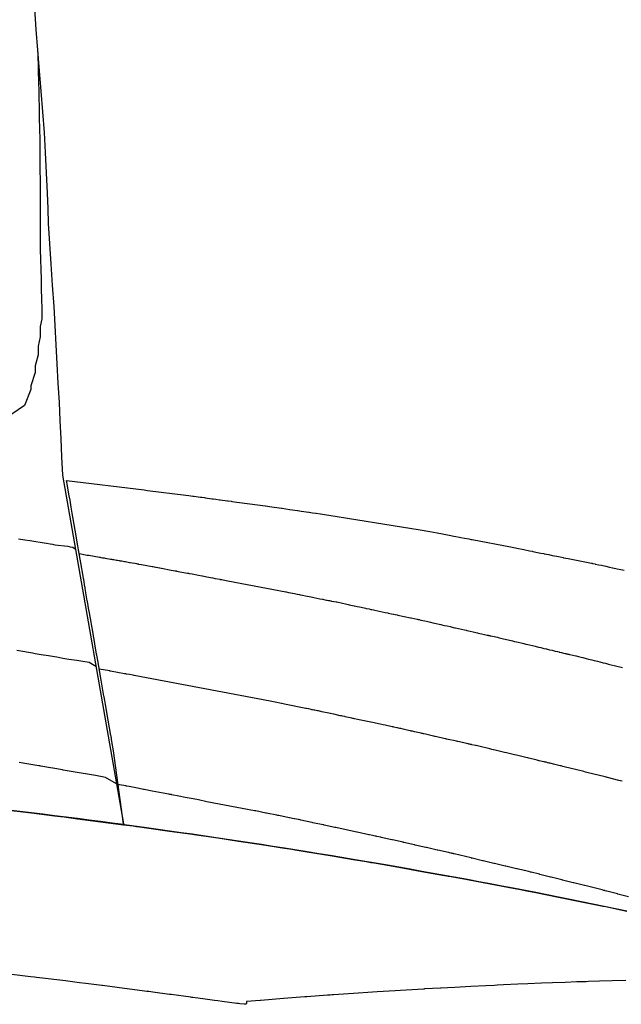
# Model space of a CAD drawing. Extents: x 2080340 to 2085376, y 13836405 to 13843046.
# Drawn here: x 2083442 to 2083497, y 13840578 to 13840667 of the extents above; entities that cross this region are included whole.
import ezdxf

# ---------------------------------------------------------------- set-up
doc = ezdxf.new("R2010")
doc.units = 0
doc.header["$MEASUREMENT"] = 0
doc.layers.add('C-TOPO-BDRY', color=110, linetype='Continuous')
doc.layers.add('C-TOPO-MINR', color=2, linetype='Continuous')

msp = doc.modelspace()

# ---------------------------------------------------------------- linework, layer by layer
at = {"layer": 'C-TOPO-BDRY'}
for points in [[(2083443.686, 13840668.069, 1412.07), (2083443.831, 13840666.207, 1412.037), (2083443.977, 13840664.344, 1412.003), (2083444.122, 13840662.482, 1411.97), (2083444.268, 13840660.62, 1411.937), (2083444.413, 13840658.758, 1411.904), (2083444.559, 13840656.896, 1411.87), (2083444.651, 13840655.064, 1411.844), (2083444.742, 13840653.232, 1411.819), (2083444.834, 13840651.4, 1411.793), (2083444.89, 13840650.019, 1411.773), (2083444.945, 13840648.639, 1411.754), (2083445.161, 13840645.001, 1411.699), (2083445.297, 13840643.078, 1411.668), (2083445.433, 13840641.155, 1411.637), (2083445.531, 13840639.416, 1411.609), (2083445.629, 13840637.677, 1411.582), (2083445.727, 13840635.937, 1411.554), (2083445.824, 13840634.198, 1411.526), (2083445.922, 13840632.459, 1411.498), (2083445.997, 13840630.815, 1411.467), (2083446.073, 13840629.172, 1411.436), (2083446.148, 13840627.529, 1411.405), (2083446.223, 13840625.885, 1411.373), (2083451.745, 13840594.313, 1414.342), (2083450.849, 13840600.927, 1413.706), (2083450.7, 13840601.779, 1413.625), (2083450.666, 13840601.972, 1413.607), (2083450.656, 13840602.033, 1413.601), (2083450.619, 13840602.242, 1413.581), (2083450.608, 13840602.305, 1413.575), (2083450.362, 13840603.712, 1413.441), (2083450.116, 13840605.118, 1413.306), (2083450.05, 13840605.498, 1413.27), (2083449.993, 13840605.826, 1413.239), (2083449.982, 13840605.89, 1413.233), (2083449.733, 13840607.31, 1413.097), (2083449.485, 13840608.729, 1412.962), (2083449.445, 13840608.962, 1412.939), (2083449.443, 13840608.969, 1412.939), (2083449.336, 13840609.585, 1412.88), (2083449.32, 13840609.675, 1412.871), (2083448.993, 13840611.543, 1412.693), (2083448.666, 13840613.41, 1412.515), (2083448.619, 13840613.683, 1412.489), (2083448.56, 13840614.017, 1412.457), (2083448.554, 13840614.05, 1412.454), (2083448.488, 13840614.447, 1412.416), (2083448.477, 13840614.513, 1412.409), (2083448.356, 13840615.232, 1412.34), (2083448.351, 13840615.262, 1412.337), (2083448.29, 13840615.615, 1412.303), (2083448.283, 13840615.658, 1412.299), (2083448.268, 13840615.745, 1412.291), (2083448.265, 13840615.762, 1412.289), (2083448.147, 13840616.445, 1412.223), (2083448.132, 13840616.534, 1412.215), (2083448.101, 13840616.711, 1412.198), (2083448.095, 13840616.749, 1412.194), (2083447.889, 13840617.939, 1412.08), (2083447.684, 13840619.13, 1411.966), (2083447.623, 13840619.485, 1411.932), (2083447.504, 13840620.177, 1411.865), (2083447.47, 13840620.374, 1411.847), (2083447.293, 13840621.4, 1411.748), (2083447.116, 13840622.426, 1411.65), (2083447.019, 13840622.987, 1411.596), (2083446.914, 13840623.599, 1411.537), (2083446.845, 13840623.999, 1411.499), (2083446.757, 13840624.507, 1411.45), (2083446.658, 13840625.084, 1411.395), (2083446.604, 13840625.395, 1411.365), (2083453.611, 13840624.538, 1411.331), (2083453.913, 13840624.5, 1411.329), (2083457.383, 13840624.075, 1411.311), (2083457.666, 13840624.036, 1411.31), (2083458.019, 13840623.987, 1411.308), (2083458.104, 13840623.975, 1411.308), (2083458.706, 13840623.893, 1411.304), (2083458.828, 13840623.876, 1411.304), (2083459.06, 13840623.844, 1411.302), (2083459.144, 13840623.833, 1411.302), (2083459.777, 13840623.746, 1411.299), (2083459.868, 13840623.733, 1411.298), (2083460.114, 13840623.7, 1411.297), (2083460.436, 13840623.655, 1411.295), (2083460.501, 13840623.647, 1411.295), (2083461.166, 13840623.556, 1411.291), (2083461.226, 13840623.548, 1411.291), (2083461.487, 13840623.512, 1411.29), (2083461.541, 13840623.504, 1411.289), (2083464.547, 13840623.102, 1411.273), (2083464.595, 13840623.095, 1411.273), (2083464.943, 13840623.047, 1411.271), (2083466.052, 13840622.887, 1411.265), (2083466.086, 13840622.882, 1411.265), (2083466.764, 13840622.782, 1411.261), (2083466.795, 13840622.778, 1411.261), (2083467.488, 13840622.676, 1411.257), (2083467.507, 13840622.673, 1411.257), (2083467.804, 13840622.63, 1411.255), (2083467.825, 13840622.626, 1411.255), (2083468.526, 13840622.523, 1411.252), (2083468.537, 13840622.522, 1411.251), (2083468.849, 13840622.476, 1411.25), (2083469.157, 13840622.431, 1411.248), (2083469.164, 13840622.43, 1411.248), (2083469.581, 13840622.369, 1411.246), (2083478.571, 13840620.936, 1411.202), (2083479.452, 13840620.788, 1411.199), (2083479.773, 13840620.725, 1411.198), (2083480.114, 13840620.659, 1411.197), (2083480.603, 13840620.564, 1411.195), (2083480.757, 13840620.534, 1411.195), (2083480.917, 13840620.503, 1411.194), (2083481.215, 13840620.446, 1411.193), (2083481.634, 13840620.364, 1411.192), (2083481.817, 13840620.329, 1411.191), (2083482.136, 13840620.267, 1411.19), (2083482.262, 13840620.243, 1411.19), (2083482.606, 13840620.176, 1411.189), (2083482.979, 13840620.104, 1411.188), (2083483.184, 13840620.065, 1411.187), (2083483.292, 13840620.044, 1411.187), (2083486.758, 13840619.388, 1411.176), (2083487.207, 13840619.296, 1411.174), (2083487.317, 13840619.274, 1411.174), (2083487.948, 13840619.144, 1411.172), (2083488.468, 13840619.038, 1411.17), (2083488.723, 13840618.986, 1411.169), (2083488.779, 13840618.975, 1411.169), (2083489.184, 13840618.892, 1411.167), (2083489.496, 13840618.828, 1411.166), (2083489.758, 13840618.775, 1411.166), (2083489.807, 13840618.765, 1411.165), (2083490.214, 13840618.682, 1411.164), (2083490.524, 13840618.619, 1411.163), (2083490.526, 13840618.618, 1411.163), (2083490.937, 13840618.535, 1411.162), (2083491.244, 13840618.472, 1411.161), (2083491.518, 13840618.417, 1411.16), (2083491.555, 13840618.409, 1411.159), (2083491.966, 13840618.326, 1411.158), (2083494.071, 13840617.911, 1411.151), (2083494.13, 13840617.898, 1411.151), (2083494.174, 13840617.888, 1411.151), (2083494.397, 13840617.84, 1411.15), (2083494.416, 13840617.836, 1411.15), (2083494.731, 13840617.768, 1411.149), (2083494.975, 13840617.716, 1411.148), (2083494.975, 13840617.716, 1411.148), (2083494.976, 13840617.716, 1411.148), (2083494.976, 13840617.716, 1411.148), (2083495.38, 13840617.629, 1411.147), (2083495.692, 13840617.562, 1411.146), (2083495.987, 13840617.499, 1411.144), (2083496.002, 13840617.495, 1411.144), (2083496.405, 13840617.409, 1411.143), (2083496.718, 13840617.342, 1411.142), (2083497.018, 13840617.277, 1411.141)], [(2083443.686, 13840668.069, 1412.07), (2083443.831, 13840666.207, 1412.037), (2083443.977, 13840664.344, 1412.003), (2083444.122, 13840662.482, 1411.97), (2083444.268, 13840660.62, 1411.937), (2083444.413, 13840658.758, 1411.904), (2083444.559, 13840656.896, 1411.87), (2083444.651, 13840655.064, 1411.844), (2083444.742, 13840653.232, 1411.819), (2083444.834, 13840651.4, 1411.793), (2083444.89, 13840650.019, 1411.773), (2083444.945, 13840648.639, 1411.754), (2083445.161, 13840645.001, 1411.699), (2083445.297, 13840643.078, 1411.668), (2083445.433, 13840641.155, 1411.637), (2083445.531, 13840639.416, 1411.609), (2083445.629, 13840637.677, 1411.582), (2083445.727, 13840635.937, 1411.554), (2083445.824, 13840634.198, 1411.526), (2083445.922, 13840632.459, 1411.498), (2083445.997, 13840630.815, 1411.467), (2083446.073, 13840629.172, 1411.436), (2083446.148, 13840627.529, 1411.405), (2083446.223, 13840625.885, 1411.373), (2083451.745, 13840594.313, 1414.342), (2083450.849, 13840600.927, 1413.706), (2083450.7, 13840601.779, 1413.625), (2083450.666, 13840601.972, 1413.607), (2083450.656, 13840602.033, 1413.601), (2083450.619, 13840602.242, 1413.581), (2083450.608, 13840602.305, 1413.575), (2083450.362, 13840603.712, 1413.441), (2083450.116, 13840605.118, 1413.306), (2083450.05, 13840605.498, 1413.27), (2083449.993, 13840605.826, 1413.239), (2083449.982, 13840605.89, 1413.233), (2083449.733, 13840607.31, 1413.097), (2083449.485, 13840608.729, 1412.962), (2083449.445, 13840608.962, 1412.939), (2083449.443, 13840608.969, 1412.939), (2083449.336, 13840609.585, 1412.88), (2083449.32, 13840609.675, 1412.871), (2083448.993, 13840611.543, 1412.693), (2083448.666, 13840613.41, 1412.515), (2083448.619, 13840613.683, 1412.489), (2083448.56, 13840614.017, 1412.457), (2083448.554, 13840614.05, 1412.454), (2083448.488, 13840614.447, 1412.416), (2083448.477, 13840614.513, 1412.409), (2083448.356, 13840615.232, 1412.34), (2083448.351, 13840615.262, 1412.337), (2083448.29, 13840615.615, 1412.303), (2083448.283, 13840615.658, 1412.299), (2083448.268, 13840615.745, 1412.291), (2083448.265, 13840615.762, 1412.289), (2083448.147, 13840616.445, 1412.223), (2083448.132, 13840616.534, 1412.215), (2083448.101, 13840616.711, 1412.198), (2083448.095, 13840616.749, 1412.194), (2083447.889, 13840617.939, 1412.08), (2083447.684, 13840619.13, 1411.966), (2083447.623, 13840619.485, 1411.932), (2083447.504, 13840620.177, 1411.865), (2083447.47, 13840620.374, 1411.847), (2083447.293, 13840621.4, 1411.748), (2083447.116, 13840622.426, 1411.65), (2083447.019, 13840622.987, 1411.596), (2083446.914, 13840623.599, 1411.537), (2083446.845, 13840623.999, 1411.499), (2083446.757, 13840624.507, 1411.45), (2083446.658, 13840625.084, 1411.395), (2083446.604, 13840625.395, 1411.365), (2083453.611, 13840624.538, 1411.331), (2083453.913, 13840624.5, 1411.329), (2083457.383, 13840624.075, 1411.311), (2083457.666, 13840624.036, 1411.31), (2083458.019, 13840623.987, 1411.308), (2083458.104, 13840623.975, 1411.308), (2083458.706, 13840623.893, 1411.304), (2083458.828, 13840623.876, 1411.304), (2083459.06, 13840623.844, 1411.302), (2083459.144, 13840623.833, 1411.302), (2083459.777, 13840623.746, 1411.299), (2083459.868, 13840623.733, 1411.298), (2083460.114, 13840623.7, 1411.297), (2083460.436, 13840623.655, 1411.295), (2083460.501, 13840623.647, 1411.295), (2083461.166, 13840623.556, 1411.291), (2083461.226, 13840623.548, 1411.291), (2083461.487, 13840623.512, 1411.29), (2083461.541, 13840623.504, 1411.289), (2083464.547, 13840623.102, 1411.273), (2083464.595, 13840623.095, 1411.273), (2083464.943, 13840623.047, 1411.271), (2083466.052, 13840622.887, 1411.265), (2083466.086, 13840622.882, 1411.265), (2083466.764, 13840622.782, 1411.261), (2083466.795, 13840622.778, 1411.261), (2083467.488, 13840622.676, 1411.257), (2083467.507, 13840622.673, 1411.257), (2083467.804, 13840622.63, 1411.255), (2083467.825, 13840622.626, 1411.255), (2083468.526, 13840622.523, 1411.252), (2083468.537, 13840622.522, 1411.251), (2083468.849, 13840622.476, 1411.25), (2083469.157, 13840622.431, 1411.248), (2083469.164, 13840622.43, 1411.248), (2083469.581, 13840622.369, 1411.246), (2083478.571, 13840620.936, 1411.202), (2083479.452, 13840620.788, 1411.199), (2083479.773, 13840620.725, 1411.198), (2083480.114, 13840620.659, 1411.197), (2083480.603, 13840620.564, 1411.195), (2083480.757, 13840620.534, 1411.195), (2083480.917, 13840620.503, 1411.194), (2083481.215, 13840620.446, 1411.193), (2083481.634, 13840620.364, 1411.192), (2083481.817, 13840620.329, 1411.191), (2083482.136, 13840620.267, 1411.19), (2083482.262, 13840620.243, 1411.19), (2083482.606, 13840620.176, 1411.189), (2083482.979, 13840620.104, 1411.188), (2083483.184, 13840620.065, 1411.187), (2083483.292, 13840620.044, 1411.187), (2083486.758, 13840619.388, 1411.176), (2083487.207, 13840619.296, 1411.174), (2083487.317, 13840619.274, 1411.174), (2083487.948, 13840619.144, 1411.172), (2083488.468, 13840619.038, 1411.17), (2083488.723, 13840618.986, 1411.169), (2083488.779, 13840618.975, 1411.169), (2083489.184, 13840618.892, 1411.167), (2083489.496, 13840618.828, 1411.166), (2083489.758, 13840618.775, 1411.166), (2083489.807, 13840618.765, 1411.165), (2083490.214, 13840618.682, 1411.164), (2083490.524, 13840618.619, 1411.163), (2083490.526, 13840618.618, 1411.163), (2083490.937, 13840618.535, 1411.162), (2083491.244, 13840618.472, 1411.161), (2083491.518, 13840618.417, 1411.16), (2083491.555, 13840618.409, 1411.159), (2083491.966, 13840618.326, 1411.158), (2083494.071, 13840617.911, 1411.151), (2083494.13, 13840617.898, 1411.151), (2083494.174, 13840617.888, 1411.151), (2083494.397, 13840617.84, 1411.15), (2083494.416, 13840617.836, 1411.15), (2083494.731, 13840617.768, 1411.149), (2083494.975, 13840617.716, 1411.148), (2083494.975, 13840617.716, 1411.148), (2083494.976, 13840617.716, 1411.148), (2083494.976, 13840617.716, 1411.148), (2083495.38, 13840617.629, 1411.147), (2083495.692, 13840617.562, 1411.146), (2083495.987, 13840617.499, 1411.144), (2083496.002, 13840617.495, 1411.144), (2083496.405, 13840617.409, 1411.143), (2083496.718, 13840617.342, 1411.142), (2083497.018, 13840617.277, 1411.141)], [(2083497.277, 13840586.419, 1414.129), (2083496.25, 13840586.637, 1414.134), (2083493.165, 13840587.269, 1414.149), (2083493.164, 13840587.269, 1414.149), (2083493.163, 13840587.269, 1414.149), (2083492.134, 13840587.475, 1414.154), (2083491.105, 13840587.681, 1414.159), (2083491.103, 13840587.681, 1414.159), (2083490.074, 13840587.887, 1414.164), (2083489.046, 13840588.093, 1414.169), (2083486.984, 13840588.493, 1414.179), (2083485.953, 13840588.688, 1414.184), (2083484.922, 13840588.882, 1414.189), (2083484.92, 13840588.882, 1414.189), (2083484.919, 13840588.882, 1414.189), (2083483.888, 13840589.077, 1414.194), (2083482.857, 13840589.271, 1414.199), (2083479.758, 13840589.839, 1414.214), (2083478.724, 13840590.022, 1414.219), (2083477.691, 13840590.205, 1414.224), (2083476.658, 13840590.388, 1414.229), (2083476.657, 13840590.388, 1414.229), (2083475.623, 13840590.571, 1414.234), (2083472.518, 13840591.101, 1414.249), (2083471.482, 13840591.272, 1414.254), (2083470.447, 13840591.443, 1414.259), (2083470.446, 13840591.444, 1414.259), (2083469.41, 13840591.615, 1414.264), (2083468.375, 13840591.786, 1414.269), (2083468.374, 13840591.786, 1414.269), (2083468.373, 13840591.786, 1414.269), (2083466.3, 13840592.119, 1414.279), (2083465.262, 13840592.279, 1414.284), (2083464.225, 13840592.438, 1414.289), (2083463.188, 13840592.598, 1414.294), (2083462.151, 13840592.757, 1414.299), (2083462.149, 13840592.757, 1414.299), (2083461.127, 13840592.914, 1414.304), (2083458.146, 13840593.35, 1414.318), (2083458.145, 13840593.35, 1414.318), (2083457.995, 13840593.372, 1414.319), (2083456.956, 13840593.519, 1414.324), (2083455.917, 13840593.667, 1414.329), (2083455.916, 13840593.667, 1414.329), (2083455.914, 13840593.667, 1414.329), (2083454.875, 13840593.815, 1414.334), (2083453.836, 13840593.963, 1414.339), (2083451.84, 13840594.232, 1414.349), (2083451.754, 13840594.244, 1414.349), (2083451.754, 13840594.25, 1414.348), (2083450.715, 13840594.388, 1414.397), (2083449.674, 13840594.526, 1414.402), (2083448.633, 13840594.66, 1414.407), (2083447.592, 13840594.795, 1414.412), (2083446.55, 13840594.926, 1414.417), (2083445.508, 13840595.057, 1414.422), (2083444.466, 13840595.184, 1414.427), (2083443.424, 13840595.312, 1414.432), (2083442.381, 13840595.436, 1414.437), (2083441.338, 13840595.56, 1414.442)], [(2083497.277, 13840586.419, 1414.129), (2083496.25, 13840586.637, 1414.134), (2083493.165, 13840587.269, 1414.149), (2083493.164, 13840587.269, 1414.149), (2083493.163, 13840587.269, 1414.149), (2083492.134, 13840587.475, 1414.154), (2083491.105, 13840587.681, 1414.159), (2083491.103, 13840587.681, 1414.159), (2083490.074, 13840587.887, 1414.164), (2083489.046, 13840588.093, 1414.169), (2083486.984, 13840588.493, 1414.179), (2083485.953, 13840588.688, 1414.184), (2083484.922, 13840588.882, 1414.189), (2083484.92, 13840588.882, 1414.189), (2083484.919, 13840588.882, 1414.189), (2083483.888, 13840589.077, 1414.194), (2083482.857, 13840589.271, 1414.199), (2083479.758, 13840589.839, 1414.214), (2083478.724, 13840590.022, 1414.219), (2083477.691, 13840590.205, 1414.224), (2083476.658, 13840590.388, 1414.229), (2083476.657, 13840590.388, 1414.229), (2083475.623, 13840590.571, 1414.234), (2083472.518, 13840591.101, 1414.249), (2083471.482, 13840591.272, 1414.254), (2083470.447, 13840591.443, 1414.259), (2083470.446, 13840591.444, 1414.259), (2083469.41, 13840591.615, 1414.264), (2083468.375, 13840591.786, 1414.269), (2083468.374, 13840591.786, 1414.269), (2083468.373, 13840591.786, 1414.269), (2083466.3, 13840592.119, 1414.279), (2083465.262, 13840592.279, 1414.284), (2083464.225, 13840592.438, 1414.289), (2083463.188, 13840592.598, 1414.294), (2083462.151, 13840592.757, 1414.299), (2083462.149, 13840592.757, 1414.299), (2083461.127, 13840592.914, 1414.304), (2083458.146, 13840593.35, 1414.318), (2083458.145, 13840593.35, 1414.318), (2083457.995, 13840593.372, 1414.319), (2083456.956, 13840593.519, 1414.324), (2083455.917, 13840593.667, 1414.329), (2083455.916, 13840593.667, 1414.329), (2083455.914, 13840593.667, 1414.329), (2083454.875, 13840593.815, 1414.334), (2083453.836, 13840593.963, 1414.339), (2083451.84, 13840594.232, 1414.349), (2083451.754, 13840594.244, 1414.349), (2083451.754, 13840594.25, 1414.348), (2083450.715, 13840594.388, 1414.397), (2083449.674, 13840594.526, 1414.402), (2083448.633, 13840594.66, 1414.407), (2083447.592, 13840594.795, 1414.412), (2083446.55, 13840594.926, 1414.417), (2083445.508, 13840595.057, 1414.422), (2083444.466, 13840595.184, 1414.427), (2083443.424, 13840595.312, 1414.432), (2083442.381, 13840595.436, 1414.437), (2083441.338, 13840595.56, 1414.442)], [(2083441.339, 13840595.551, 1414.399), (2083443.423, 13840595.303, 1414.389), (2083445.507, 13840595.054, 1414.379), (2083445.508, 13840595.054, 1414.379), (2083445.791, 13840595.02, 1414.378), (2083445.935, 13840595.003, 1414.377), (2083446.037, 13840594.991, 1414.377), (2083446.173, 13840594.973, 1414.376), (2083447.59, 13840594.788, 1414.369), (2083447.591, 13840594.788, 1414.369), (2083447.592, 13840594.788, 1414.369), (2083449.673, 13840594.516, 1414.359), (2083451.754, 13840594.244, 1414.349), (2083451.755, 13840594.244, 1414.349), (2083451.756, 13840594.243, 1414.349), (2083452.616, 13840594.131, 1414.345), (2083452.921, 13840594.091, 1414.344), (2083453.076, 13840594.071, 1414.343), (2083453.208, 13840594.052, 1414.342), (2083453.836, 13840593.963, 1414.339), (2083455.914, 13840593.667, 1414.329), (2083455.916, 13840593.667, 1414.329), (2083455.917, 13840593.667, 1414.329), (2083457.995, 13840593.372, 1414.319), (2083458.145, 13840593.35, 1414.318), (2083458.145, 13840593.35, 1414.318), (2083458.146, 13840593.35, 1414.318), (2083460.074, 13840593.076, 1414.309), (2083460.094, 13840593.073, 1414.309), (2083460.105, 13840593.072, 1414.309), (2083462.149, 13840592.757, 1414.299), (2083462.151, 13840592.757, 1414.299), (2083464.225, 13840592.438, 1414.289), (2083466.3, 13840592.119, 1414.279), (2083466.301, 13840592.119, 1414.279), (2083466.766, 13840592.048, 1414.277), (2083466.983, 13840592.014, 1414.276), (2083467.121, 13840591.993, 1414.275), (2083467.278, 13840591.967, 1414.274), (2083468.373, 13840591.786, 1414.269), (2083468.374, 13840591.786, 1414.269), (2083468.375, 13840591.786, 1414.269), (2083470.446, 13840591.444, 1414.259), (2083470.447, 13840591.443, 1414.259), (2083472.518, 13840591.101, 1414.249), (2083473.703, 13840590.905, 1414.243), (2083473.998, 13840590.857, 1414.242), (2083474.126, 13840590.836, 1414.241), (2083474.217, 13840590.819, 1414.241), (2083474.588, 13840590.754, 1414.239), (2083474.589, 13840590.754, 1414.239), (2083474.589, 13840590.754, 1414.239), (2083476.657, 13840590.388, 1414.229), (2083476.658, 13840590.388, 1414.229), (2083478.724, 13840590.022, 1414.219), (2083480.792, 13840589.657, 1414.209), (2083480.792, 13840589.657, 1414.209), (2083480.848, 13840589.647, 1414.209), (2083480.849, 13840589.647, 1414.209), (2083480.987, 13840589.622, 1414.208), (2083481.061, 13840589.609, 1414.208), (2083481.117, 13840589.599, 1414.208), (2083481.201, 13840589.583, 1414.207), (2083482.857, 13840589.271, 1414.199), (2083484.919, 13840588.882, 1414.189), (2083484.92, 13840588.882, 1414.189), (2083484.922, 13840588.882, 1414.189), (2083486.984, 13840588.493, 1414.179), (2083487.661, 13840588.365, 1414.176), (2083487.938, 13840588.313, 1414.174), (2083488.093, 13840588.284, 1414.174), (2083488.241, 13840588.254, 1414.173), (2083489.045, 13840588.094, 1414.169), (2083489.046, 13840588.093, 1414.169), (2083491.103, 13840587.681, 1414.159), (2083491.105, 13840587.681, 1414.159), (2083493.163, 13840587.269, 1414.149), (2083493.164, 13840587.269, 1414.149), (2083493.165, 13840587.269, 1414.149), (2083494.821, 13840586.937, 1414.141), (2083494.994, 13840586.903, 1414.14), (2083495.054, 13840586.891, 1414.14), (2083495.09, 13840586.883, 1414.14), (2083495.22, 13840586.855, 1414.139), (2083495.223, 13840586.855, 1414.139), (2083495.223, 13840586.855, 1414.139), (2083495.223, 13840586.855, 1414.139), (2083497.277, 13840586.419, 1414.129)]]:
    msp.add_polyline3d(points, dxfattribs=at)
at = {"layer": 'C-TOPO-MINR', "flags": 128}
for points, elevation in [([(2083443.992, 13840664.149), (2083444.031, 13840662.525), (2083444.032, 13840662.475), (2083444.033, 13840662.42), (2083444.077, 13840660.606), (2083444.079, 13840660.49), (2083444.12, 13840658.738), (2083444.123, 13840658.559), (2083444.163, 13840656.872), (2083444.167, 13840656.629), (2083444.179, 13840655.034), (2083444.184, 13840654.738), (2083444.196, 13840653.196), (2083444.202, 13840652.845), (2083444.214, 13840651.357), (2083444.212, 13840650.286), (2083444.212, 13840649.974), (2083444.21, 13840648.934), (2083444.209, 13840648.591), (2083444.207, 13840647.583), (2083444.207, 13840647.209), (2083444.214, 13840646.969), (2083444.224, 13840646.531), (2083444.254, 13840645.177), (2083444.265, 13840644.698), (2083444.294, 13840643.407), (2083444.306, 13840642.888), (2083444.334, 13840641.657), (2083444.347, 13840641.101), (2083444.355, 13840640.036), (2083444.217, 13840639.335), (2083444.219, 13840638.394), (2083444.03, 13840637.56), (2083444.026, 13840636.771), (2083443.761, 13840635.771), (2083443.752, 13840635.177), (2083443.37, 13840633.963), (2083443.361, 13840633.624), (2083442.806, 13840632.17), (2083439.993, 13840630.27)], 1412), ([(2083442.252, 13840620.122), (2083442.836, 13840620.028), (2083443.287, 13840619.958), (2083443.464, 13840619.928), (2083444.58, 13840619.744), (2083444.773, 13840619.711), (2083445.127, 13840619.652), (2083445.325, 13840619.618), (2083445.524, 13840619.583), (2083446.721, 13840619.436), (2083446.937, 13840619.397), (2083447.154, 13840619.358), (2083447.389, 13840619.222)], 1412), ([(2083447.746, 13840618.774), (2083448.468, 13840618.651), (2083448.5, 13840618.645), (2083448.5, 13840618.645), (2083448.501, 13840618.645), (2083448.532, 13840618.639), (2083448.545, 13840618.637), (2083448.606, 13840618.626), (2083448.617, 13840618.624), (2083449.581, 13840618.457), (2083449.626, 13840618.449), (2083449.703, 13840618.435), (2083449.704, 13840618.435), (2083449.704, 13840618.435), (2083449.732, 13840618.43), (2083449.861, 13840618.408), (2083449.944, 13840618.393), (2083450.01, 13840618.382), (2083450.01, 13840618.382), (2083450.01, 13840618.382), (2083450.01, 13840618.382), (2083450.01, 13840618.382), (2083450.01, 13840618.382), (2083450.097, 13840618.366), (2083450.583, 13840618.282), (2083450.648, 13840618.27), (2083450.659, 13840618.269), (2083450.701, 13840618.261), (2083450.76, 13840618.251), (2083450.789, 13840618.246), (2083450.822, 13840618.24), (2083450.867, 13840618.232), (2083451.101, 13840618.191), (2083451.12, 13840618.188), (2083451.138, 13840618.185), (2083451.149, 13840618.183), (2083451.169, 13840618.179), (2083451.194, 13840618.175), (2083451.203, 13840618.173), (2083451.365, 13840618.145), (2083451.408, 13840618.138), (2083451.454, 13840618.132), (2083451.481, 13840618.128), (2083451.583, 13840618.111), (2083451.83, 13840618.071), (2083451.875, 13840618.063), (2083451.897, 13840618.058), (2083451.938, 13840618.052), (2083452.064, 13840618.027), (2083452.304, 13840617.987), (2083452.337, 13840617.981), (2083452.356, 13840617.977), (2083452.545, 13840617.943), (2083452.782, 13840617.898), (2083452.937, 13840617.87), (2083452.987, 13840617.86), (2083453.081, 13840617.842), (2083453.115, 13840617.836), (2083453.371, 13840617.787), (2083454.354, 13840617.609), (2083454.397, 13840617.6), (2083454.514, 13840617.578), (2083454.547, 13840617.572), (2083454.547, 13840617.572), (2083454.548, 13840617.572), (2083454.548, 13840617.571), (2083454.667, 13840617.549), (2083454.698, 13840617.543), (2083455.012, 13840617.483), (2083455.04, 13840617.477), (2083455.163, 13840617.454), (2083455.189, 13840617.449), (2083456.051, 13840617.292), (2083456.409, 13840617.223), (2083456.432, 13840617.219), (2083456.436, 13840617.218), (2083456.487, 13840617.208), (2083456.491, 13840617.208), (2083456.512, 13840617.204), (2083456.512, 13840617.204), (2083456.557, 13840617.195), (2083456.597, 13840617.188), (2083456.853, 13840617.141), (2083457.534, 13840617.012), (2083457.535, 13840617.011), (2083457.537, 13840617.011), (2083457.636, 13840616.993), (2083457.678, 13840616.985), (2083457.955, 13840616.932), (2083458.529, 13840616.827), (2083458.529, 13840616.827), (2083458.537, 13840616.825), (2083458.537, 13840616.825), (2083458.54, 13840616.825), (2083458.54, 13840616.825), (2083458.544, 13840616.824), (2083458.872, 13840616.766), (2083458.895, 13840616.761), (2083459.28, 13840616.683), (2083459.812, 13840616.585), (2083459.836, 13840616.58), (2083460.049, 13840616.539), (2083460.07, 13840616.535), (2083460.475, 13840616.452), (2083460.498, 13840616.448), (2083460.617, 13840616.426), (2083460.618, 13840616.426), (2083460.636, 13840616.422), (2083460.769, 13840616.397), (2083461.191, 13840616.311), (2083466.436, 13840615.319), (2083466.451, 13840615.316), (2083466.672, 13840615.271), (2083466.689, 13840615.268), (2083467.213, 13840615.161), (2083467.466, 13840615.11), (2083467.474, 13840615.108), (2083467.702, 13840615.062), (2083467.708, 13840615.061), (2083467.938, 13840615.014), (2083467.942, 13840615.013), (2083468.197, 13840614.962), (2083468.729, 13840614.854), (2083468.732, 13840614.854), (2083468.967, 13840614.806), (2083468.967, 13840614.806), (2083468.974, 13840614.805), (2083469.505, 13840614.697), (2083469.762, 13840614.645), (2083469.762, 13840614.645), (2083469.763, 13840614.645), (2083469.868, 13840614.624), (2083469.876, 13840614.622), (2083470.109, 13840614.575), (2083470.109, 13840614.575), (2083470.11, 13840614.575), (2083470.159, 13840614.565), (2083470.163, 13840614.564), (2083470.279, 13840614.541), (2083470.387, 13840614.519), (2083470.39, 13840614.519), (2083470.458, 13840614.505), (2083470.512, 13840614.494), (2083470.547, 13840614.487), (2083470.549, 13840614.487), (2083470.99, 13840614.406), (2083471.029, 13840614.398), (2083471.553, 13840614.285), (2083471.566, 13840614.282), (2083471.839, 13840614.223), (2083472.073, 13840614.173), (2083472.073, 13840614.173), (2083472.073, 13840614.173), (2083472.074, 13840614.172), (2083472.149, 13840614.156), (2083472.149, 13840614.156), (2083472.149, 13840614.156), (2083472.61, 13840614.057), (2083472.637, 13840614.051), (2083472.896, 13840613.996), (2083473.102, 13840613.951), (2083473.242, 13840613.921), (2083473.636, 13840613.837), (2083473.701, 13840613.823), (2083473.962, 13840613.767), (2083474.129, 13840613.731), (2083474.13, 13840613.73), (2083474.216, 13840613.712), (2083474.362, 13840613.681), (2083474.362, 13840613.681), (2083474.883, 13840613.569), (2083475.144, 13840613.513), (2083475.407, 13840613.457), (2083475.42, 13840613.454), (2083475.42, 13840613.454), (2083475.652, 13840613.404), (2083475.688, 13840613.397), (2083475.991, 13840613.332), (2083476.489, 13840613.225), (2083476.566, 13840613.209), (2083477.719, 13840612.963), (2083477.752, 13840612.956), (2083477.776, 13840612.95), (2083478.308, 13840612.843), (2083478.339, 13840612.836), (2083478.391, 13840612.824), (2083478.391, 13840612.824), (2083478.391, 13840612.824), (2083478.488, 13840612.802), (2083478.655, 13840612.764), (2083478.655, 13840612.764), (2083478.655, 13840612.764), (2083479.013, 13840612.683), (2083479.284, 13840612.621), (2083479.397, 13840612.596), (2083479.513, 13840612.569), (2083479.732, 13840612.52), (2083480.037, 13840612.45), (2083480.31, 13840612.389), (2083480.443, 13840612.358), (2083480.538, 13840612.337), (2083480.539, 13840612.336), (2083480.676, 13840612.306), (2083480.676, 13840612.305), (2083480.768, 13840612.285), (2083481.019, 13840612.228), (2083481.292, 13840612.166), (2083481.564, 13840612.104), (2083481.714, 13840612.071), (2083481.792, 13840612.053), (2083482.059, 13840611.993), (2083482.333, 13840611.93), (2083482.589, 13840611.873), (2083482.748, 13840611.837), (2083482.816, 13840611.821), (2083483.094, 13840611.759), (2083483.37, 13840611.696), (2083483.614, 13840611.641), (2083483.781, 13840611.604), (2083483.841, 13840611.59), (2083484.125, 13840611.526), (2083484.403, 13840611.463), (2083484.639, 13840611.41), (2083484.639, 13840611.41), (2083484.649, 13840611.408), (2083484.652, 13840611.407), (2083484.668, 13840611.403), (2083484.68, 13840611.401), (2083484.68, 13840611.401), (2083484.72, 13840611.392), (2083484.75, 13840611.385), (2083484.773, 13840611.38), (2083484.78, 13840611.378), (2083484.793, 13840611.375), (2083484.796, 13840611.375), (2083484.796, 13840611.374), (2083484.818, 13840611.37), (2083484.833, 13840611.366), (2083484.849, 13840611.363), (2083484.849, 13840611.363), (2083484.865, 13840611.359), (2083484.877, 13840611.356), (2083484.914, 13840611.348), (2083484.934, 13840611.344), (2083484.949, 13840611.34), (2083484.972, 13840611.335), (2083485.572, 13840611.205), (2083485.651, 13840611.186), (2083486.107, 13840611.077), (2083486.555, 13840610.97), (2083486.93, 13840610.88), (2083487.114, 13840610.836), (2083487.155, 13840610.827), (2083487.446, 13840610.757), (2083487.727, 13840610.69), (2083487.952, 13840610.637), (2083488.14, 13840610.592), (2083488.176, 13840610.583), (2083488.468, 13840610.513), (2083488.75, 13840610.446), (2083488.974, 13840610.393), (2083488.974, 13840610.393), (2083488.974, 13840610.393), (2083488.975, 13840610.393), (2083488.975, 13840610.392), (2083488.976, 13840610.392), (2083489.271, 13840610.322), (2083489.271, 13840610.322), (2083489.271, 13840610.322), (2083489.492, 13840610.27), (2083489.775, 13840610.202), (2083489.972, 13840610.156), (2083489.998, 13840610.149), (2083490.293, 13840610.079), (2083490.513, 13840610.027), (2083490.798, 13840609.959), (2083490.998, 13840609.912), (2083491.02, 13840609.906), (2083491.152, 13840609.875), (2083491.167, 13840609.872), (2083491.36, 13840609.826), (2083491.547, 13840609.781), (2083491.692, 13840609.747), (2083491.771, 13840609.728), (2083491.829, 13840609.714), (2083491.884, 13840609.701), (2083491.889, 13840609.7), (2083491.934, 13840609.69), (2083492.01, 13840609.672), (2083492.043, 13840609.664), (2083492.086, 13840609.654), (2083492.127, 13840609.643), (2083492.666, 13840609.522), (2083492.68, 13840609.518), (2083492.905, 13840609.462), (2083493.129, 13840609.406), (2083493.303, 13840609.362), (2083493.303, 13840609.362), (2083493.592, 13840609.289), (2083493.592, 13840609.289), (2083493.814, 13840609.234), (2083494.102, 13840609.161), (2083494.312, 13840609.109), (2083494.322, 13840609.106), (2083494.609, 13840609.034), (2083494.832, 13840608.978), (2083495.121, 13840608.906), (2083495.334, 13840608.852), (2083495.342, 13840608.851), (2083495.342, 13840608.85), (2083495.343, 13840608.85), (2083495.628, 13840608.779), (2083495.851, 13840608.723), (2083496.142, 13840608.65), (2083496.358, 13840608.596), (2083496.362, 13840608.596), (2083496.645, 13840608.525), (2083496.87, 13840608.469)], 1412), ([(2083442.114, 13840610.026), (2083442.638, 13840609.938), (2083443.164, 13840609.848), (2083443.508, 13840609.792), (2083443.772, 13840609.751), (2083444.308, 13840609.66), (2083444.963, 13840609.552), (2083445.508, 13840609.457), (2083445.715, 13840609.423), (2083446.265, 13840609.327), (2083446.815, 13840609.229), (2083447.515, 13840609.143), (2083448.077, 13840609.043), (2083448.64, 13840608.941), (2083449.249, 13840608.587)], 1413), ([(2083496.847, 13840598.179), (2083496.698, 13840598.216), (2083496.661, 13840598.226), (2083496.554, 13840598.252), (2083495.536, 13840598.506), (2083495.535, 13840598.506), (2083495.535, 13840598.506), (2083495.434, 13840598.531), (2083495.418, 13840598.535), (2083495.418, 13840598.535), (2083495.418, 13840598.535), (2083495.301, 13840598.565), (2083494.671, 13840598.722), (2083494.55, 13840598.752), (2083494.399, 13840598.79), (2083494.397, 13840598.791), (2083494.281, 13840598.82), (2083493.653, 13840598.977), (2083493.533, 13840599.007), (2083493.38, 13840599.045), (2083493.379, 13840599.045), (2083493.379, 13840599.045), (2083493.375, 13840599.046), (2083493.26, 13840599.075), (2083492.633, 13840599.232), (2083492.514, 13840599.262), (2083492.359, 13840599.301), (2083492.354, 13840599.302), (2083492.241, 13840599.33), (2083491.615, 13840599.487), (2083491.496, 13840599.517), (2083491.495, 13840599.517), (2083491.34, 13840599.556), (2083491.34, 13840599.556), (2083491.246, 13840599.58), (2083490.759, 13840599.702), (2083490.637, 13840599.733), (2083490.63, 13840599.735), (2083490.339, 13840599.8), (2083490.249, 13840599.823), (2083490.155, 13840599.845), (2083490.138, 13840599.849), (2083489.97, 13840599.889), (2083489.946, 13840599.895), (2083489.943, 13840599.895), (2083489.914, 13840599.902), (2083489.882, 13840599.91), (2083489.839, 13840599.92), (2083489.761, 13840599.939), (2083489.352, 13840600.036), (2083489.247, 13840600.06), (2083489.239, 13840600.062), (2083489.168, 13840600.079), (2083489.156, 13840600.082), (2083489.047, 13840600.108), (2083488.425, 13840600.256), (2083488.306, 13840600.284), (2083488.146, 13840600.322), (2083488.132, 13840600.326), (2083488.025, 13840600.351), (2083487.404, 13840600.499), (2083487.284, 13840600.527), (2083487.283, 13840600.527), (2083487.283, 13840600.528), (2083487.122, 13840600.566), (2083487.122, 13840600.566), (2083487.122, 13840600.566), (2083487.122, 13840600.566), (2083487.122, 13840600.566), (2083487.121, 13840600.566), (2083487, 13840600.595), (2083486.38, 13840600.743), (2083486.221, 13840600.781), (2083486.202, 13840600.785), (2083486.099, 13840600.81), (2083485.977, 13840600.839), (2083485.359, 13840600.986), (2083485.2, 13840601.024), (2083485.178, 13840601.029), (2083485.078, 13840601.053), (2083484.873, 13840601.102), (2083483.884, 13840601.339), (2083483.635, 13840601.398), (2083483.591, 13840601.409), (2083483.263, 13840601.48), (2083483.213, 13840601.492), (2083483.18, 13840601.499), (2083483.136, 13840601.509), (2083483.053, 13840601.528), (2083483.047, 13840601.529), (2083483.038, 13840601.531), (2083483.038, 13840601.531), (2083483.029, 13840601.533), (2083482.996, 13840601.541), (2083482.984, 13840601.543), (2083482.984, 13840601.543), (2083482.982, 13840601.544), (2083482.975, 13840601.545), (2083482.971, 13840601.546), (2083482.958, 13840601.549), (2083482.942, 13840601.553), (2083482.92, 13840601.558), (2083482.92, 13840601.558), (2083482.913, 13840601.559), (2083482.905, 13840601.561), (2083482.903, 13840601.561), (2083482.898, 13840601.563), (2083482.898, 13840601.563), (2083482.768, 13840601.592), (2083482.153, 13840601.731), (2083481.997, 13840601.766), (2083481.964, 13840601.773), (2083481.873, 13840601.794), (2083481.739, 13840601.824), (2083481.125, 13840601.963), (2083480.972, 13840601.997), (2083480.935, 13840602.006), (2083480.847, 13840602.025), (2083480.707, 13840602.057), (2083480.095, 13840602.196), (2083479.948, 13840602.229), (2083479.905, 13840602.239), (2083479.823, 13840602.257), (2083479.673, 13840602.291), (2083479.062, 13840602.429), (2083478.924, 13840602.461), (2083478.873, 13840602.472), (2083478.873, 13840602.472), (2083478.797, 13840602.489), (2083478.797, 13840602.49), (2083478.744, 13840602.501), (2083478.671, 13840602.518), (2083478.061, 13840602.657), (2083477.892, 13840602.695), (2083477.772, 13840602.722), (2083477.708, 13840602.737), (2083477.645, 13840602.751), (2083477.037, 13840602.889), (2083476.839, 13840602.934), (2083476.839, 13840602.934), (2083476.839, 13840602.934), (2083476.747, 13840602.955), (2083476.529, 13840603.005), (2083476.529, 13840603.005), (2083476.528, 13840603.005), (2083476.5, 13840603.011), (2083476.483, 13840603.015), (2083476.188, 13840603.074), (2083476.134, 13840603.087), (2083476.059, 13840603.103), (2083475.421, 13840603.239), (2083475.247, 13840603.276), (2083474.971, 13840603.335), (2083474.278, 13840603.483), (2083474.258, 13840603.487), (2083474.13, 13840603.515), (2083474.13, 13840603.515), (2083474.122, 13840603.517), (2083473.52, 13840603.646), (2083472.919, 13840603.774), (2083472.629, 13840603.836), (2083472.628, 13840603.837), (2083472.547, 13840603.854), (2083472.499, 13840603.864), (2083472.498, 13840603.864), (2083472.405, 13840603.884), (2083471.806, 13840604.013), (2083471.77, 13840604.021), (2083471.55, 13840604.068), (2083471.471, 13840604.085), (2083471.357, 13840604.11), (2083470.759, 13840604.238), (2083470.743, 13840604.242), (2083470.486, 13840604.297), (2083470.485, 13840604.297), (2083470.485, 13840604.297), (2083470.443, 13840604.306), (2083470.443, 13840604.306), (2083470.442, 13840604.306), (2083470.442, 13840604.306), (2083470.312, 13840604.335), (2083469.68, 13840604.471), (2083469.673, 13840604.472), (2083469.38, 13840604.536), (2083469.29, 13840604.555), (2083469.043, 13840604.6), (2083469.041, 13840604.601), (2083468.962, 13840604.616), (2083468.837, 13840604.642), (2083468.798, 13840604.649), (2083468.796, 13840604.65), (2083468.736, 13840604.662), (2083468.468, 13840604.716), (2083468.466, 13840604.716), (2083468.438, 13840604.722), (2083468.438, 13840604.722), (2083468.438, 13840604.722), (2083468.307, 13840604.748), (2083468.302, 13840604.749), (2083468.244, 13840604.761), (2083468.243, 13840604.761), (2083468.243, 13840604.761), (2083467.648, 13840604.882), (2083467.349, 13840604.942), (2083467.345, 13840604.943), (2083467.345, 13840604.943), (2083467.213, 13840604.97), (2083467.211, 13840604.97), (2083466.912, 13840605.03), (2083466.318, 13840605.151), (2083466.316, 13840605.151), (2083466.186, 13840605.177), (2083466.183, 13840605.178), (2083466.055, 13840605.204), (2083466.05, 13840605.205), (2083465.458, 13840605.325), (2083465.162, 13840605.385), (2083465.153, 13840605.387), (2083465.028, 13840605.412), (2083465.02, 13840605.414), (2083452.714, 13840607.743), (2083452.615, 13840607.763), (2083452.301, 13840607.821), (2083452.298, 13840607.822), (2083452.297, 13840607.822), (2083452.018, 13840607.874), (2083451.962, 13840607.884), (2083451.886, 13840607.899), (2083451.882, 13840607.9), (2083451.842, 13840607.908), (2083451.837, 13840607.909), (2083450.579, 13840608.14), (2083450.545, 13840608.147), (2083450.543, 13840608.147), (2083450.514, 13840608.152), (2083450.514, 13840608.153), (2083450.514, 13840608.153), (2083450.513, 13840608.153), (2083450.513, 13840608.153), (2083450.513, 13840608.153), (2083450.513, 13840608.153), (2083449.555, 13840608.328)], 1413), ([(2083451.108, 13840597.953), (2083450.125, 13840598.524), (2083449.216, 13840598.689), (2083448.31, 13840598.85), (2083448.107, 13840598.875), (2083447.204, 13840599.036), (2083446.304, 13840599.193), (2083446.243, 13840599.203), (2083445.346, 13840599.359), (2083445.152, 13840599.391), (2083444.258, 13840599.544), (2083444.179, 13840599.556), (2083444.076, 13840599.573), (2083443.187, 13840599.725), (2083442.3, 13840599.874)], 1414), ([(2083497.435, 13840587.709), (2083496.46, 13840587.965), (2083496.459, 13840587.965), (2083496.458, 13840587.966), (2083496.456, 13840587.966), (2083496.452, 13840587.967), (2083496.452, 13840587.967), (2083496.45, 13840587.968), (2083496.45, 13840587.968), (2083496.428, 13840587.973), (2083495.455, 13840588.229), (2083495.434, 13840588.234), (2083495.434, 13840588.234), (2083495.431, 13840588.235), (2083495.308, 13840588.267), (2083495.274, 13840588.276), (2083495.256, 13840588.281), (2083495.199, 13840588.295), (2083495.035, 13840588.336), (2083493.472, 13840588.726), (2083493.471, 13840588.726), (2083493.47, 13840588.726), (2083493.457, 13840588.729), (2083493.455, 13840588.73), (2083493.455, 13840588.73), (2083493.455, 13840588.73), (2083493.44, 13840588.734), (2083492.472, 13840588.976), (2083492.456, 13840588.98), (2083492.436, 13840588.985), (2083492.436, 13840588.985), (2083492.42, 13840588.989), (2083491.454, 13840589.23), (2083491.438, 13840589.234), (2083491.417, 13840589.24), (2083491.415, 13840589.24), (2083491.415, 13840589.24), (2083491.415, 13840589.24), (2083491.399, 13840589.244), (2083490.435, 13840589.486), (2083490.418, 13840589.49), (2083490.396, 13840589.495), (2083490.396, 13840589.496), (2083490.38, 13840589.5), (2083489.417, 13840589.741), (2083489.4, 13840589.745), (2083489.399, 13840589.745), (2083489.377, 13840589.751), (2083489.377, 13840589.751), (2083489.363, 13840589.754), (2083488.612, 13840589.943), (2083488.594, 13840589.948), (2083488.593, 13840589.948), (2083488.551, 13840589.958), (2083488.412, 13840589.993), (2083488.267, 13840590.027), (2083488.265, 13840590.027), (2083488.007, 13840590.089), (2083488.003, 13840590.089), (2083488.002, 13840590.089), (2083487.998, 13840590.091), (2083487.993, 13840590.092), (2083487.987, 13840590.093), (2083487.975, 13840590.096), (2083487.343, 13840590.246), (2083487.328, 13840590.249), (2083487.326, 13840590.25), (2083487.316, 13840590.252), (2083487.314, 13840590.253), (2083487.297, 13840590.257), (2083486.337, 13840590.485), (2083486.318, 13840590.489), (2083486.294, 13840590.495), (2083486.291, 13840590.496), (2083486.275, 13840590.5), (2083485.316, 13840590.728), (2083485.297, 13840590.732), (2083485.296, 13840590.733), (2083485.295, 13840590.733), (2083485.269, 13840590.739), (2083485.269, 13840590.739), (2083485.269, 13840590.739), (2083485.269, 13840590.739), (2083485.269, 13840590.739), (2083485.269, 13840590.739), (2083485.25, 13840590.744), (2083484.293, 13840590.972), (2083484.267, 13840590.978), (2083484.264, 13840590.979), (2083484.247, 13840590.983), (2083484.227, 13840590.987), (2083483.272, 13840591.215), (2083483.246, 13840591.222), (2083483.242, 13840591.222), (2083483.225, 13840591.226), (2083483.191, 13840591.235), (2083481.662, 13840591.6), (2083481.619, 13840591.611), (2083481.611, 13840591.612), (2083481.555, 13840591.625), (2083481.477, 13840591.643), (2083481.426, 13840591.655), (2083481.357, 13840591.67), (2083481.229, 13840591.699), (2083481.228, 13840591.699), (2083481.227, 13840591.7), (2083481.227, 13840591.7), (2083481.225, 13840591.7), (2083481.173, 13840591.712), (2083481.171, 13840591.712), (2083481.171, 13840591.712), (2083481.171, 13840591.712), (2083481.17, 13840591.712), (2083481.169, 13840591.713), (2083481.167, 13840591.713), (2083481.164, 13840591.714), (2083481.16, 13840591.715), (2083481.16, 13840591.715), (2083481.159, 13840591.715), (2083481.157, 13840591.715), (2083481.157, 13840591.715), (2083481.156, 13840591.715), (2083481.156, 13840591.715), (2083481.134, 13840591.721), (2083480.18, 13840591.936), (2083480.153, 13840591.942), (2083480.147, 13840591.943), (2083480.131, 13840591.947), (2083480.107, 13840591.952), (2083479.156, 13840592.167), (2083479.128, 13840592.173), (2083479.121, 13840592.175), (2083479.106, 13840592.178), (2083479.081, 13840592.184), (2083478.131, 13840592.399), (2083478.104, 13840592.405), (2083478.096, 13840592.407), (2083478.081, 13840592.41), (2083478.054, 13840592.416), (2083477.106, 13840592.631), (2083477.08, 13840592.637), (2083477.071, 13840592.639), (2083477.069, 13840592.639), (2083477.055, 13840592.642), (2083477.055, 13840592.642), (2083477.046, 13840592.645), (2083477.032, 13840592.648), (2083476.085, 13840592.863), (2083476.053, 13840592.87), (2083476.03, 13840592.875), (2083476.018, 13840592.878), (2083476.006, 13840592.88), (2083475.061, 13840593.095), (2083475.023, 13840593.104), (2083475.023, 13840593.104), (2083475.023, 13840593.104), (2083475.005, 13840593.108), (2083474.666, 13840593.185), (2083474.666, 13840593.185), (2083474.666, 13840593.185), (2083474.66, 13840593.186), (2083474.657, 13840593.187), (2083474.6, 13840593.199), (2083474.516, 13840593.218), (2083474.4, 13840593.242), (2083474.276, 13840593.269), (2083474.005, 13840593.327), (2083473.951, 13840593.338), (2083472.869, 13840593.57), (2083472.865, 13840593.57), (2083472.839, 13840593.576), (2083472.839, 13840593.576), (2083472.838, 13840593.576), (2083471.895, 13840593.778), (2083470.956, 13840593.979), (2083470.896, 13840593.992), (2083470.895, 13840593.993), (2083470.878, 13840593.996), (2083470.868, 13840593.998), (2083470.868, 13840593.998), (2083470.849, 13840594.002), (2083469.911, 13840594.204), (2083469.903, 13840594.206), (2083469.857, 13840594.216), (2083469.841, 13840594.219), (2083469.817, 13840594.224), (2083468.88, 13840594.426), (2083468.877, 13840594.426), (2083468.822, 13840594.438), (2083468.822, 13840594.438), (2083468.821, 13840594.438), (2083468.812, 13840594.44), (2083468.812, 13840594.44), (2083468.812, 13840594.44), (2083468.812, 13840594.44), (2083468.784, 13840594.446), (2083467.795, 13840594.66), (2083467.793, 13840594.66), (2083467.73, 13840594.674), (2083467.589, 13840594.704), (2083467.536, 13840594.714), (2083467.536, 13840594.714), (2083467.411, 13840594.739), (2083467.215, 13840594.778), (2083467.207, 13840594.78), (2083467.206, 13840594.78), (2083467.193, 13840594.783), (2083466.773, 13840594.867), (2083466.773, 13840594.867), (2083466.767, 13840594.869), (2083466.767, 13840594.869), (2083466.766, 13840594.869), (2083466.738, 13840594.875), (2083466.737, 13840594.875), (2083466.724, 13840594.877), (2083466.724, 13840594.877), (2083466.724, 13840594.877), (2083465.79, 13840595.066), (2083465.724, 13840595.08), (2083465.723, 13840595.08), (2083465.723, 13840595.08), (2083465.694, 13840595.086), (2083465.693, 13840595.086), (2083465.627, 13840595.099), (2083464.694, 13840595.288), (2083464.694, 13840595.288), (2083464.665, 13840595.294), (2083464.664, 13840595.294), (2083464.635, 13840595.3), (2083464.634, 13840595.3), (2083463.703, 13840595.489), (2083463.636, 13840595.503), (2083463.634, 13840595.503), (2083463.606, 13840595.509), (2083463.604, 13840595.509), (2083459.297, 13840596.324), (2083458.526, 13840596.48), (2083458.525, 13840596.48), (2083458.044, 13840596.572), (2083457.337, 13840596.716), (2083456.742, 13840596.829), (2083456.108, 13840596.958), (2083456.079, 13840596.963), (2083456.073, 13840596.964), (2083456.06, 13840596.967), (2083455.964, 13840596.985), (2083455.934, 13840596.99), (2083455.838, 13840597.009), (2083455.343, 13840597.102), (2083454.351, 13840597.291), (2083454.35, 13840597.291), (2083453.626, 13840597.428), (2083453.567, 13840597.439), (2083453.17, 13840597.515), (2083452.254, 13840597.688), (2083452.062, 13840597.724), (2083452.014, 13840597.733), (2083451.948, 13840597.746), (2083451.948, 13840597.746), (2083451.947, 13840597.746), (2083451.386, 13840597.851), (2083451.35, 13840597.858), (2083451.345, 13840597.859), (2083451.342, 13840597.859), (2083451.294, 13840597.868), (2083451.294, 13840597.868), (2083451.294, 13840597.868), (2083451.263, 13840597.873)], 1414), ([(2083497.176, 13840580.14), (2083495.953, 13840580.109), (2083494.812, 13840580.077), (2083493.817, 13840580.043), (2083493.817, 13840580.043), (2083493.816, 13840580.043), (2083493.816, 13840580.043), (2083493.814, 13840580.043), (2083493.601, 13840580.036), (2083492.748, 13840580.009), (2083491.683, 13840579.97), (2083491.683, 13840579.969), (2083490.538, 13840579.923), (2083490.538, 13840579.923), (2083489.551, 13840579.888), (2083488.33, 13840579.835), (2083488.329, 13840579.835), (2083487.42, 13840579.8), (2083486.123, 13840579.739), (2083486.122, 13840579.739), (2083485.558, 13840579.715), (2083485.292, 13840579.704), (2083484.518, 13840579.669), (2083483.166, 13840579.6), (2083483.166, 13840579.6), (2083481.715, 13840579.522), (2083481.715, 13840579.522), (2083481.041, 13840579.49), (2083480.471, 13840579.46), (2083480.43, 13840579.458), (2083478.977, 13840579.375), (2083478.977, 13840579.375), (2083478.935, 13840579.372), (2083478.919, 13840579.371), (2083477.315, 13840579.274), (2083477.315, 13840579.274), (2083476.799, 13840579.246), (2083476.317, 13840579.218), (2083474.681, 13840579.113), (2083474.681, 13840579.113), (2083474.272, 13840579.088), (2083472.565, 13840578.973), (2083472.564, 13840578.973), (2083470.731, 13840578.843), (2083470.731, 13840578.843), (2083470.609, 13840578.835), (2083470.45, 13840578.825), (2083470.188, 13840578.807), (2083468.339, 13840578.67), (2083468.339, 13840578.67), (2083468.15, 13840578.657), (2083466.229, 13840578.508), (2083466.229, 13840578.508), (2083464.168, 13840578.342), (2083464.167, 13840578.342), (2083464.132, 13840578.339), (2083464.121, 13840578.339), (2083462.884, 13840578.235), (2083462.861, 13840578.089), (2083462.845, 13840577.988), (2083462.662, 13840578.003), (2083462.28, 13840578.034), (2083462.157, 13840578.05), (2083462.002, 13840578.07), (2083460.667, 13840578.24), (2083460.272, 13840578.295), (2083459.968, 13840578.337), (2083459.124, 13840578.45), (2083458.029, 13840578.597), (2083457.934, 13840578.61), (2083457.832, 13840578.624), (2083456.049, 13840578.866), (2083455.965, 13840578.878), (2083455.902, 13840578.886), (2083454.406, 13840579.084), (2083454.034, 13840579.134), (2083453.868, 13840579.157), (2083453.434, 13840579.214), (2083451.835, 13840579.424), (2083449.852, 13840579.678), (2083449.8, 13840579.685), (2083448.336, 13840579.871), (2083447.765, 13840579.943), (2083446.508, 13840580.098), (2083445.73, 13840580.194), (2083444.437, 13840580.349), (2083443.878, 13840580.416), (2083443.694, 13840580.439), (2083443.329, 13840580.482), (2083441.657, 13840580.679)], 1414)]:
    msp.add_lwpolyline(points, dxfattribs=dict(at, elevation=elevation))

doc.saveas('drawing.dxf')
